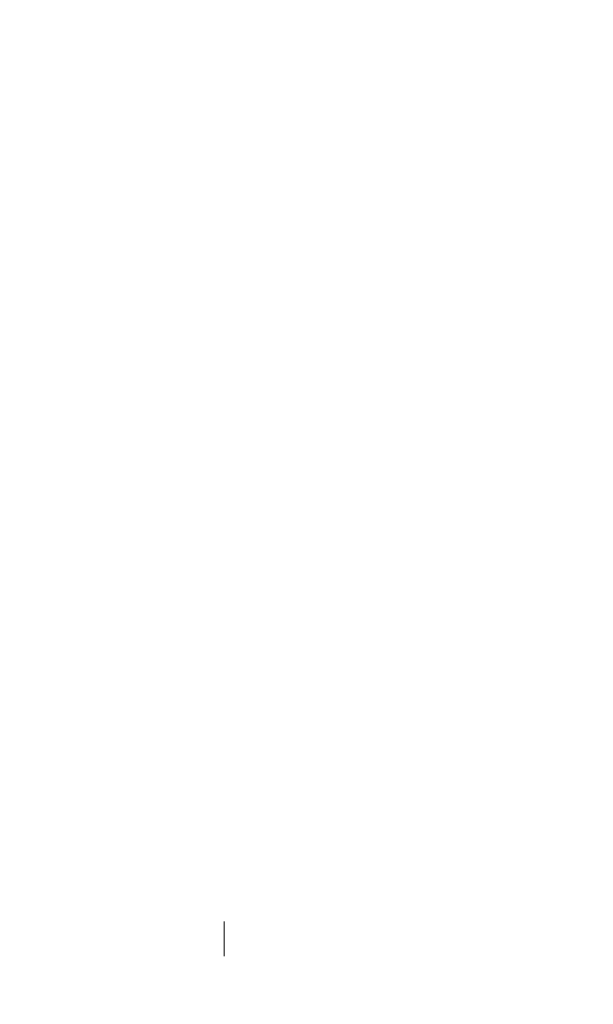
# Model space of a CAD drawing. Units: millimetres. Extents: x -7721 to 3796, y -4584 to 3632.
# Drawn here: x -3892 to -3842, y -800 to -714 of the extents above; entities that cross this region are included whole.
import ezdxf

# ---------------------------------------------------------------- set-up
doc = ezdxf.new("R2010")
doc.units = ezdxf.units.MM
doc.header["$LTSCALE"] = 0.2
doc.header["$MEASUREMENT"] = 0
doc.header["$PDMODE"] = 1
doc.linetypes.add('BORDER', pattern=[1.75, 0.5, -0.25, 0.5, -0.25, 0, -0.25])
doc.layers.add('HAGS-Dim Plan', color=7, linetype='Continuous', lineweight=50)
doc.layers.add('HAGS-EN1176 Falling Space', color=30, linetype='BORDER')
doc.styles.get("Standard").update_dxf_attribs({"font": 'g13f12d.shx', "height": 300})
doc.dimstyles.new('HAGS - Dim Plan', dxfattribs={"dimtxt": 300, "dimasz": 200, "dimexe": 0.18, "dimexo": 0.0625, "dimgap": 150, "dimtad": 0, "dimlfac": 0.001, "dimrnd": 0.05, "dimzin": 1, "dimdsep": 46, "dimtxsty": 'Standard', "dimblk": 'HAGS - Dim Plan arrow', "dimcen": 0.1, "dimse1": 1, "dimse2": 1, "dimclrd": 1, "dimadec": 0, "dimazin": 0, "dimtfac": 1, "dimtofl": 0, "dimtmove": 0, "dimatfit": 3, "dimfxl": 1, "dimtolj": 1, "dimtzin": 0, "dimarcsym": 0})

# ---------------------------------------------------------------- blocks, each defined once
blk = doc.blocks.new('HAGS - Dim Plan arrow')
at = {"color": 1, "lineweight": 0}
blk.add_lwpolyline([(0, 0, 0, 0.35, 0), (-1, 0, 0.015, 0.015, 0)], format="xyseb", dxfattribs=at)
blk = doc.blocks.new('*D6')
at = {"layer": 'Defpoints', "color": 0, "transparency": 16777216}
for p in [(-6012.637, 2562.616), (-2165.566, -3488.726), (3598.772, -3488.726)]:
    blk.add_point(p, dxfattribs=at)
at = {"layer": 'HAGS-Dim Plan', "color": 1, "lineweight": -2, "transparency": 16777216}
for p, q in [((3598.772, 2362.616), (3598.772, -47.083)), ((3598.772, -3288.726), (3598.772, -1275.909))]:
    blk.add_line(p, q, dxfattribs=at)
at = {"layer": 'HAGS-Dim Plan', "color": 1, "lineweight": -2, "transparency": 16777216, "xscale": 200, "yscale": 200, "zscale": 200}
for p, rotation in [((3598.772, 2562.616), 90), ((3598.772, -3488.726), 270)]:
    blk.add_blockref('HAGS - Dim Plan arrow', p, dxfattribs=dict(at, rotation=rotation))
at = {"layer": 'HAGS-Dim Plan', "color": 0, "lineweight": 50, "transparency": 16777216, "insert": (3598.772, -661.496), "char_height": 300, "attachment_point": 5, "rotation": 90}
blk.add_mtext('\\A1;6.05m', dxfattribs=at)
blk = doc.blocks.new('*D7')
at = {"layer": 'Defpoints', "color": 0, "transparency": 16777216}
for p in [(-6019.091, 1052.333, 621.503), (3218.736, 1052.333), (-2652.483, -1991.631, 621.081)]:
    blk.add_point(p, dxfattribs=at)
at = {"layer": 'HAGS-Dim Plan', "color": 1, "lineweight": -2, "transparency": 16777216}
for p, q in [((3218.736, 852.333), (3218.736, -58.521)), ((3218.736, -1791.631), (3218.736, -1269.394))]:
    blk.add_line(p, q, dxfattribs=at)
at = {"layer": 'HAGS-Dim Plan', "color": 1, "lineweight": -2, "transparency": 16777216, "xscale": 200, "yscale": 200, "zscale": 200}
for p, rotation in [((3218.736, 1052.333), 90), ((3218.736, -1991.631), 270)]:
    blk.add_blockref('HAGS - Dim Plan arrow', p, dxfattribs=dict(at, rotation=rotation))
at = {"layer": 'HAGS-Dim Plan', "color": 0, "lineweight": 50, "transparency": 16777216, "insert": (3218.736, -663.957), "char_height": 300, "attachment_point": 5, "rotation": 90}
blk.add_mtext('\\A1;3.05m', dxfattribs=at)

msp = doc.modelspace()

# ---------------------------------------------------------------- linework, layer by layer
at = {"color": 0, "linetype": 'Continuous', "lineweight": 0}
for points, knots in [([(-4179.636, -805.178), (-4177.614, -786.342), (-4168.553, -766.343), (-4136.895, -731.755), (-4118.773, -717.499), (-4074.906, -692.589), (-4049.428, -681.854), (-3993.045, -664.992), (-3962.094, -658.916), (-3897.924, -652.355), (-3864.697, -651.922), (-3799.7, -656.836), (-3767.941, -662.188), (-3709.516, -677.899), (-3682.824, -688.221), (-3637.335, -712.157), (-3618.478, -725.726), (-3589.597, -754.036), (-3579.759, -768.686), (-3571.056, -790.325), (-3569.199, -797.796), (-3568.406, -805.178)], [2.881745, 2.881745, 2.881745, 2.881745, 3.305981, 3.305981, 3.61354, 3.61354, 3.912694, 3.912694, 4.215374, 4.215374, 4.520844, 4.520844, 4.826517, 4.826517, 5.129714, 5.129714, 5.429149, 5.429149, 5.733269, 5.733269, 5.899531, 5.899531, 5.899531, 5.899531]), ([(-3874.021, -792.563), (-3874.021, -792.564), (-3874.021, -792.564), (-3874.021, -792.565), (-3874.021, -792.565), (-3874.021, -792.566), (-3874.021, -792.567), (-3874.021, -792.569), (-3874.021, -792.57), (-3874.021, -792.572), (-3874.021, -792.574), (-3874.021, -792.577), (-3874.021, -792.58), (-3874.021, -792.586), (-3874.021, -792.592), (-3874.021, -792.598), (-3874.021, -792.61), (-3874.021, -792.623), (-3874.021, -792.637), (-3874.021, -792.664), (-3874.021, -792.693), (-3874.021, -792.725), (-3874.021, -792.789), (-3874.021, -792.862), (-3874.021, -792.943), (-3874.021, -793.042), (-3874.021, -793.142), (-3874.021, -793.242), (-3874.021, -793.502), (-3874.021, -793.762), (-3874.021, -794.021), (-3874.021, -794.54), (-3874.021, -795.058), (-3874.021, -795.573)], [-0.1696432, -0.1696432, -0.1696432, -0.1696432, -0.1695214, -0.1695214, -0.1695214, -0.1692346, -0.1692346, -0.1692346, -0.168826, -0.168826, -0.168826, -0.1680089, -0.1680089, -0.1680089, -0.1663746, -0.1663746, -0.1663746, -0.1631059, -0.1631059, -0.1631059, -0.1565686, -0.1565686, -0.1565686, -0.143494, -0.143494, -0.143494, -0.1272324, -0.1272324, -0.1272324, -0.0848216, -0.0848216, -0.0848216, 0, 0, 0, 0])]:
    msp.add_open_spline(points, degree=3, knots=knots, dxfattribs=at)
at = {"layer": 'HAGS-EN1176 Falling Space', "linetype": 'Continuous', "elevation": 0}
msp.add_lwpolyline([(-3462.941, 2140.988), (-4227.417, 2140.988, 0.095225), (-4750.767, 2053.733), (-5278.022, 2358.404, 0.411514), (-7320.265, 1822.106), (-7494.988, 1519.617, 0.423471), (-6970.512, -571.965), (-6478.486, -855.795, 0.045253), (-6267.541, -1357.13, -0.000002), (-6080.999, -1684.19), (-5861.388, -2066.553, 0.257113), (-4250.217, -2971.429), (-3792.026, -2973.83, 0.202027), (-2728.711, -3492.772), (-1907.59, -3491.313, 0.272016), (-584.617, -2716.314)], format="xyb", dxfattribs=at)

# ---------------------------------------------------------------- dimensions: what is measured, and where the dimension line sits
at = {"layer": 'HAGS-Dim Plan', "lineweight": 50}
for base, p1, p2, picture, middle in [((3598.772, -3488.726, 576.958), (-6012.637, 2562.616, 576.958), (-2165.566, -3488.726, 576.958), '*D6', (3598.772, -661.496, 576.958)), ((3218.736, 1052.333, 576.958), (-2652.483, -1991.631, 1198.039), (-6019.091, 1052.333, 1198.46), '*D7', (3218.736, -663.957, 576.958))]:
    dim = msp.add_linear_dim(base=base, p1=p1, p2=p2, angle=90, dimstyle='HAGS - Dim Plan', override={"dimpost": 'm'}, dxfattribs=at)
    dim.commit()
    dim.dimension.update_dxf_attribs({"geometry": picture, "text_midpoint": middle, "dimtype": 160})

doc.saveas('drawing.dxf')
